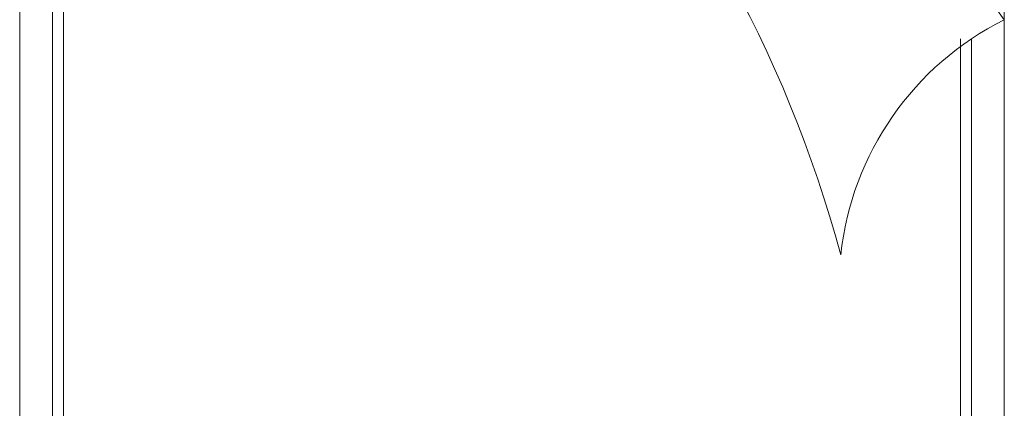
# Model space of a CAD drawing. Units: millimetres. Extents: x 15 to 1532, y 360 to 621.
# Drawn here: x 821 to 822, y 453 to 453 of the extents above; entities that cross this region are included whole.
import ezdxf

# ---------------------------------------------------------------- set-up
doc = ezdxf.new("R2010")
doc.units = ezdxf.units.MM
doc.layers.add('mobiliario.', color=7, linetype='Continuous', lineweight=9, true_color=0x595959)

# ---------------------------------------------------------------- blocks, each defined once
blk = doc.blocks.new('50')
at = {"layer": 'mobiliario.'}
for p, q in [((-1674.837, 2317.594), (-1674.837, 2502.594)), ((-1585.054, 2502.594), (-1585.054, 2317.594))]:
    blk.add_line(p, q, dxfattribs=at)
at = {"layer": 'mobiliario.', "color": 8}
for p, q in [((-1671.837, 2317.594), (-1671.837, 2501.553)), ((-1670.837, 2317.594), (-1670.837, 2501.553)), ((-1589.054, 2443.028), (-1589.054, 2317.594)), ((-1588.054, 2443.028), (-1588.054, 2317.594))]:
    blk.add_line(p, q, dxfattribs=at)
at = {"layer": 'mobiliario.'}
for centre, radius, start, end in [((-1703.351, 2359.708), 145.704, 35.71814, 78.71441), ((-1711.081, 2393.36), 115.09, 15.10405, 71.64406), ((-1572.931, 2420.428), 27.193, 116.47578, 173.83275)]:
    blk.add_arc(centre, radius, start, end, dxfattribs=at)

msp = doc.modelspace()

# ---------------------------------------------------------------- block references
at = {"color": 8, "xscale": 0.01, "yscale": 0.01, "zscale": 0.01}
msp.add_blockref('50', (837.88457, 429.0395), dxfattribs=at)

doc.saveas('drawing.dxf')
